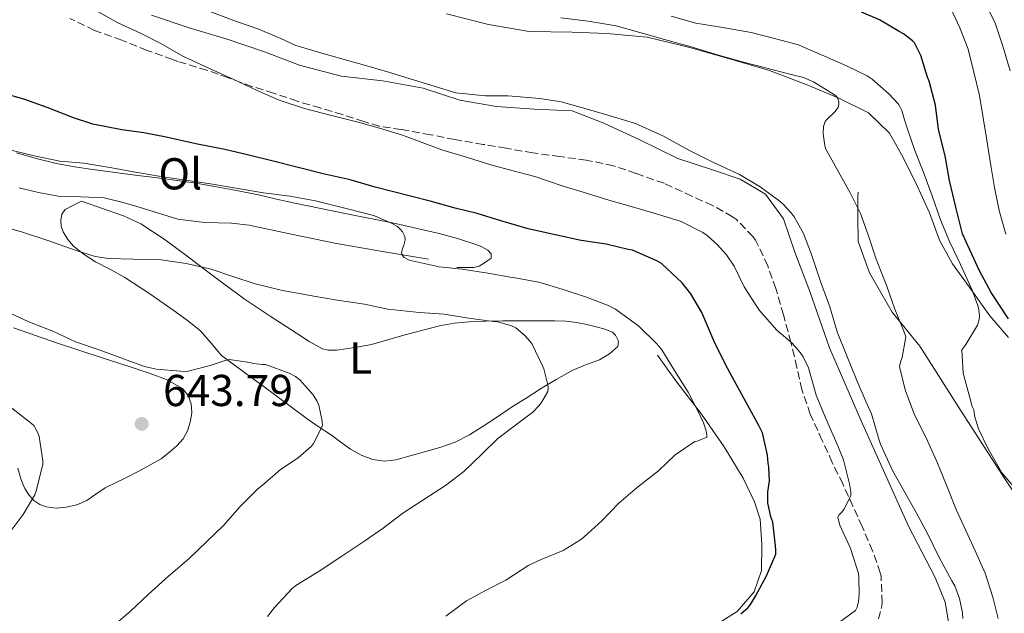
# Model space of a CAD drawing. Units: metres. Extents: x 552994 to 556432, y 4712442 to 4714782.
# Drawn here: x 555692 to 555913, y 4712991 to 4713124 of the extents above; entities that cross this region are included whole.
import ezdxf
from ezdxf.enums import TextEntityAlignment as Align

# ---------------------------------------------------------------- set-up
doc = ezdxf.new("R2010")
doc.units = ezdxf.units.M
doc.header["$MEASUREMENT"] = 0
doc.linetypes.add('DGN Style 3', pattern=[2.435891, 1.739922, -0.695969])
for name, color, linetype, lineweight in [('Cota de punto acotado terreno', 7, 'Continuous', 0), ('Curva de nivel directora', 30, 'Continuous', 30), ('Curva de nivel intermedia', 30, 'Continuous', 0), ('Etiqueta de uso rústico', 92, 'Continuous', 0), ('Línea  de bancal', 1, 'Continuous', 13), ('Línea de cambio de uso (parcela vista)', 92, 'Continuous', 0), ('Punto acotado terreno (símbolo)', 7, 'Continuous', 0), ('Senda', 7, 'DGN Style 3', 0)]:
    doc.layers.add(name, color=color, linetype=linetype, lineweight=lineweight)
doc.styles.add('Style-Arial', font='arial.ttf')

# ---------------------------------------------------------------- blocks, each defined once
blk = doc.blocks.new('5PATER')
at = {"layer": 'Punto acotado terreno (símbolo)', "linetype": 'Continuous', "lineweight": 0}
h = blk.add_hatch(color=51, dxfattribs=at)
edge = h.paths.add_edge_path()
edge.add_ellipse((0, 0), major_axis=(-0.11, -0.111), ratio=0.999422, start_angle=0, end_angle=360)

msp = doc.modelspace()

# ---------------------------------------------------------------- linework, layer by layer
at = {"layer": 'Curva de nivel directora', "color": 30, "linetype": 'Continuous', "lineweight": 30, "flags": 128}
for points, elevation in [([(555913.96, 4713057.19), (555910.05, 4713063.11), (555907.43, 4713067.93), (555905.23, 4713072.68), (555903.64, 4713076.26), (555902.1, 4713082.23), (555900.71, 4713088.2), (555899.73, 4713093.73), (555898.23, 4713099.65), (555897.56, 4713105.14), (555896.14, 4713110.5), (555895.74, 4713111.43), (555894.27, 4713116.29), (555892.84, 4713119.09), (555892.39, 4713119.56), (555890.41, 4713121.08), (555889.39, 4713121.67), (555885, 4713124.26), (555880.97, 4713126.01)], 600), ([(555853.84, 4712990.98), (555855.48, 4712992.38), (555856.03, 4712993.05), (555857.18, 4712994.97), (555859.61, 4712999.53), (555861.71, 4713004.36), (555861.76, 4713005.24), (555861.68, 4713006.22), (555861.07, 4713011.56), (555860.64, 4713012.71), (555859.95, 4713015.85), (555859.9, 4713016.82), (555859.93, 4713018.34), (555860.33, 4713020.78), (555860.14, 4713023.91), (555859.97, 4713024.78), (555859.87, 4713026.58), (555858.73, 4713031.58), (555857.98, 4713033.05), (555855.37, 4713037.9), (555852.86, 4713042.54), (555850.41, 4713046.92), (555847.87, 4713052.09), (555845.15, 4713058.62), (555842.65, 4713062.78), (555840.73, 4713065.22), (555836.08, 4713069.58), (555835.04, 4713070.2), (555829.57, 4713072.55), (555828.62, 4713072.76), (555823.66, 4713073.9), (555818.03, 4713074.73), (555812.59, 4713075.91), (555806.11, 4713077.35), (555800.01, 4713079.18), (555794.67, 4713080.79), (555789.73, 4713082.01), (555784.13, 4713083.59), (555771.82, 4713086.73), (555766.22, 4713088.39), (555760.16, 4713089.72), (555754.51, 4713091.11), (555748.62, 4713092.59), (555743.45, 4713093.9), (555738.11, 4713095.19), (555731.58, 4713096.47), (555724.93, 4713097.95), (555719.9, 4713098.87), (555714.94, 4713099.61), (555708.48, 4713100.86), (555704.13, 4713102.28), (555698.19, 4713104.55), (555693.18, 4713106.35), (555688.03, 4713107.88)], 625)]:
    msp.add_lwpolyline(points, dxfattribs=dict(at, elevation=elevation))
at = {"layer": 'Curva de nivel intermedia', "color": 30, "linetype": 'Continuous', "lineweight": 0, "flags": 128}
for points, elevation in [([(555914.33, 4713112.84), (555912.78, 4713118.12), (555910.86, 4713123.72), (555909.45, 4713126.47), (555907.63, 4713129), (555903.85, 4713133.53), (555901.51, 4713135.65), (555897.13, 4713139.3), (555894.94, 4713140.69), (555889.98, 4713143.49)], 590), ([(555913.31, 4713076.15), (555911.85, 4713081.45), (555910.83, 4713086.63), (555909.98, 4713091.59), (555909.08, 4713097.22), (555908.27, 4713102.26), (555907.42, 4713107.25), (555906.17, 4713112.53), (555904.89, 4713117.65), (555903.02, 4713122.5), (555900.52, 4713127.77), (555897.74, 4713132.47), (555894.39, 4713136.55), (555892.73, 4713137.51), (555889.58, 4713138.74)], 595), ([(555876.03, 4712989.08), (555879.6, 4712991.7), (555879.95, 4712992.5), (555880.27, 4712993.74), (555880.44, 4712995.35), (555880.38, 4712999.22), (555880.25, 4712999.99), (555878.59, 4713005.38), (555878.3, 4713006.02), (555876.09, 4713010.84), (555875.66, 4713012.57), (555875.87, 4713013.1), (555876.48, 4713013.69), (555876.96, 4713014.38), (555878.53, 4713017.46), (555878.54, 4713018.31), (555878.29, 4713020.12), (555876.93, 4713025.54), (555875.79, 4713028.28), (555875.39, 4713029.18), (555872.97, 4713034.78), (555870.8, 4713040.06), (555869.05, 4713046.14), (555867.85, 4713048.65), (555867.21, 4713049.62), (555865.42, 4713051.67), (555861.98, 4713054.66), (555858.06, 4713059.02), (555857.45, 4713059.96), (555854.65, 4713064.34), (555852.35, 4713068.98), (555850.64, 4713071.56), (555848.57, 4713073.88), (555846.35, 4713075.83), (555845.33, 4713076.52), (555840.46, 4713078.97), (555836.14, 4713080.38), (555829.79, 4713082.25), (555824.25, 4713083.83), (555819.45, 4713085.29), (555813.53, 4713087.11), (555807.65, 4713089.14), (555802.77, 4713090.38), (555797.76, 4713091.69), (555792.53, 4713093.4), (555786.8, 4713095.08), (555777.97, 4713098.36), (555772.81, 4713099.93), (555767.97, 4713101.32), (555761.98, 4713102.79), (555755.95, 4713104.33), (555750.25, 4713106.23), (555745.36, 4713108.38), (555740.25, 4713110.78), (555734.67, 4713113.35), (555728.64, 4713116.11), (555723.71, 4713118.92), (555719.17, 4713121.27), (555714.03, 4713123.61), (555709.42, 4713126.22)], 620), ([(555903.68, 4712989.94), (555903.6, 4712991.16), (555902.91, 4712994.42), (555901.88, 4712997.24), (555901.23, 4712998.41), (555898.28, 4713003.75), (555895.77, 4713008.97), (555893.31, 4713013.53), (555890.54, 4713018.49), (555887.9, 4713023.16), (555885.2, 4713029.03), (555884.85, 4713030.14), (555883.18, 4713035.86), (555882.01, 4713038.5), (555879.87, 4713043.35), (555877.65, 4713048.86), (555875.52, 4713054.25), (555873.84, 4713059.83), (555871.76, 4713065.56), (555869.73, 4713071.61), (555867.93, 4713076.3), (555865.87, 4713080.07), (555865.2, 4713080.98), (555863.28, 4713082.97), (555862.37, 4713083.7), (555858.22, 4713086.78), (555853.55, 4713089.54), (555847.42, 4713092.38), (555842.19, 4713095.05), (555836.54, 4713098.17), (555830.22, 4713101), (555825.33, 4713102.5), (555820.24, 4713103.99), (555813.55, 4713105.88), (555808.77, 4713106.57), (555801.65, 4713107.18), (555796.59, 4713107.19), (555789.89, 4713107.9), (555776.78, 4713111.9), (555775.13, 4713112.41), (555768.93, 4713114.23), (555764.05, 4713115.58), (555759.07, 4713116.98), (555754.01, 4713118.52), (555750.61, 4713120.04), (555745.5, 4713122.23), (555740.7, 4713123.91), (555734.69, 4713126.15)], 615), ([(555825.87, 4713122.92), (555819.58, 4713123.94), (555813.47, 4713124.68)], 610), ([(555889.58, 4713104.81), (555889.25, 4713105.35), (555887.12, 4713107.69), (555883.31, 4713110.92), (555882.19, 4713111.66), (555877.61, 4713113.91), (555872.64, 4713116.12), (555867.66, 4713118.25), (555866.81, 4713118.68), (555861.69, 4713119.99), (555856.21, 4713121.38), (555849.39, 4713122.6), (555843.76, 4713123.51), (555838.22, 4713125.1)], 605), ([(555911.6, 4712989.89), (555910.44, 4712994.74), (555908.72, 4713000.07), (555906.48, 4713005.14), (555904.36, 4713009.7), (555902.2, 4713014.41), (555900.05, 4713019.82), (555897.89, 4713025.14), (555895.42, 4713030.63), (555892.85, 4713035.62), (555890.73, 4713041.21), (555889.49, 4713046.44), (555889.77, 4713047.72), (555890.06, 4713048.5), (555890.91, 4713053.16), (555890.48, 4713054.41), (555888.46, 4713059.37), (555886.62, 4713064.49), (555884.21, 4713070.55), (555882.46, 4713076.01), (555880.7, 4713080.79), (555878.4, 4713085.46), (555875.41, 4713090.84), (555872.88, 4713095.38), (555872.7, 4713096.04), (555872.38, 4713098.66), (555872.4, 4713100.36), (555872.83, 4713101.48), (555873.18, 4713101.91), (555874.97, 4713103.62), (555875.69, 4713104.55), (555875.87, 4713105.32), (555875.84, 4713105.86), (555875.61, 4713106.63), (555875.31, 4713107.06), (555874.88, 4713107.42), (555870.19, 4713110.38), (555867.97, 4713111.3), (555865.13, 4713112.02), (555859.37, 4713113.5), (555854.48, 4713114.78), (555848.86, 4713116.34), (555842.7, 4713118.18), (555836.77, 4713119.88), (555831.17, 4713121.45), (555825.87, 4713122.92)], 610), ([(555915.17, 4713019.44), (555912.46, 4713022.6), (555909.39, 4713027.96), (555907.19, 4713032.52), (555906.28, 4713035.41), (555906.23, 4713036.29), (555906.09, 4713036.9), (555905.82, 4713037.49), (555905.35, 4713039.19), (555903.77, 4713044.95), (555903.47, 4713050.18), (555904.39, 4713051.43), (555906.95, 4713055.75), (555907.34, 4713057.05), (555907.4, 4713057.88), (555907.29, 4713059.21), (555907.08, 4713060.15), (555905.8, 4713063.61), (555903.15, 4713069.37), (555900.75, 4713074.37), (555898.67, 4713079.35), (555896.81, 4713084.77), (555894.79, 4713090.23), (555892.91, 4713094.93), (555892.09, 4713097.33), (555891.29, 4713099.72), (555890.63, 4713101.82), (555889.97, 4713103.93), (555889.58, 4713104.81)], 605), ([(555787.64, 4712990.46), (555792.33, 4712993.86), (555796.41, 4712996.1), (555801.16, 4712998.55), (555806.33, 4713001.88), (555809.04, 4713003.13), (555814.01, 4713005.21), (555817.88, 4713007.56), (555818.7, 4713008.25), (555822.7, 4713011.86), (555826.53, 4713015.82), (555830.65, 4713019.4), (555835.37, 4713023.06), (555839.13, 4713026.65), (555843.52, 4713029.66), (555844.09, 4713029.75), (555846.22, 4713030.6), (555846.24, 4713031.11), (555846.08, 4713032.04), (555845.52, 4713033.83), (555844.35, 4713036.25), (555842.06, 4713040.74), (555838.99, 4713045.61), (555836.14, 4713050.18), (555835.01, 4713051.59), (555830.96, 4713055.53), (555830.14, 4713056.09), (555825.76, 4713059.32), (555823.93, 4713060.25), (555819.01, 4713062.09), (555814.01, 4713063.74), (555808.51, 4713065.4), (555803.13, 4713066.36), (555802.09, 4713066.52), (555797.1, 4713067.43), (555791.34, 4713068.28), (555786.16, 4713068.82), (555779.41, 4713070.3), (555778.3, 4713070.95), (555777.9, 4713071.42), (555777.74, 4713071.94), (555777.95, 4713072.94), (555778.25, 4713073.69), (555778.53, 4713074.89), (555778.45, 4713075.66), (555777.95, 4713076.7), (555777.44, 4713077.3), (555776.8, 4713077.86), (555775.66, 4713078.57), (555771.65, 4713080.3), (555770.01, 4713080.76), (555764.37, 4713082.17), (555758.41, 4713083.61), (555752.67, 4713084.66), (555746.73, 4713085.45), (555741.45, 4713086.31), (555734.83, 4713087.47), (555728.72, 4713088.39), (555722.85, 4713089.26), (555717.61, 4713090.14), (555712.69, 4713091.02), (555706.41, 4713092.07), (555701.01, 4713092.57), (555695.31, 4713093.74), (555689.84, 4713095.08)], 630), ([(555747.66, 4712990.36), (555749.23, 4712992.42), (555753.26, 4712996.74), (555754, 4712997.32), (555759.21, 4713000.54), (555764.3, 4713003.94), (555769.5, 4713007.32), (555773.61, 4713010.17), (555778.03, 4713013.59), (555782.53, 4713016.5), (555787.6, 4713019.8), (555791.74, 4713022.94), (555795.68, 4713026.71), (555799.36, 4713030.34), (555803.01, 4713033.1), (555807.17, 4713036.26), (555808.64, 4713037.74), (555809.25, 4713038.52), (555810.56, 4713040.86), (555810.62, 4713041.72), (555810.57, 4713042.36), (555809.68, 4713045.93), (555809.37, 4713046.62), (555807.01, 4713051.45), (555806.59, 4713052.06), (555805.39, 4713053.4), (555803.36, 4713055.11), (555802.24, 4713055.66), (555799.29, 4713056.5), (555798.38, 4713056.55), (555792.72, 4713057.3), (555787.28, 4713058.18), (555781.77, 4713058.62), (555774.64, 4713059.35), (555769.39, 4713060.46), (555763.28, 4713061.35), (555758.05, 4713062.26), (555756.85, 4713062.44), (555751.04, 4713063.51), (555744.89, 4713065.02), (555739.84, 4713066.68), (555735.01, 4713068.3), (555729.36, 4713069.59), (555723.79, 4713070.39), (555717.61, 4713070.57), (555711.97, 4713070.67), (555709.01, 4713071.18), (555704.7, 4713072.51), (555698.61, 4713074.68), (555692.7, 4713076.62), (555687.73, 4713078.04)], 635), ([(555712.73, 4712987.99), (555716.92, 4712991.59), (555720.88, 4712995.29), (555725.42, 4712999.45), (555730.01, 4713003.32), (555734.11, 4713007.29), (555737.8, 4713010.76), (555741.5, 4713015.08), (555745.47, 4713019.02), (555746.48, 4713019.77), (555750.59, 4713023.34), (555754.56, 4713025.94), (555757.53, 4713028.62), (555757.97, 4713029.18), (555760.01, 4713033.16), (555759.93, 4713034.22), (555759.18, 4713037.78), (555758.75, 4713038.74), (555757.87, 4713040.12), (555754.94, 4713043.51), (555753.92, 4713044.25), (555752.48, 4713044.97), (555747.23, 4713046.91), (555746.53, 4713046.91), (555744.53, 4713047.16), (555743.68, 4713047.4), (555739.02, 4713048.01), (555738.16, 4713047.83), (555734.8, 4713046.67), (555729.23, 4713045.31), (555728.11, 4713045.4), (555722.67, 4713045.88), (555720.08, 4713046.46), (555715.34, 4713048.22), (555710.08, 4713050.17), (555704.56, 4713052.01), (555699.44, 4713054.38), (555694.11, 4713056.51), (555688.13, 4713059.23)], 640), ([(555689.66, 4713009.08), (555692.83, 4713013.23), (555695.41, 4713017.67), (555695.76, 4713018.54), (555697.25, 4713024.47), (555697.25, 4713025.32), (555696.4, 4713030.79), (555696.13, 4713031.56), (555695.2, 4713033.23), (555694.72, 4713033.71), (555690.3, 4713037.13)], 645)]:
    msp.add_lwpolyline(points, dxfattribs=dict(at, elevation=elevation))
at = {"layer": 'Línea  de bancal', "color": 1, "linetype": 'Continuous', "lineweight": 13}
for points in [[(555900.48, 4712989.2, 617.75), (555899.71, 4712993.56, 617.81), (555897.46, 4712999.15, 617.84), (555891.52, 4713010.62, 618.32), (555880.9, 4713034.28, 618.44), (555873.79, 4713050.68, 618.88), (555869.36, 4713063.28, 618.85), (555866.02, 4713072.11, 618.56), (555863.47, 4713079.61, 618.34), (555859.44, 4713085.13, 618.16), (555853.75, 4713088.48, 618.32), (555847.52, 4713090.62, 618.02), (555839.73, 4713093.16, 617.68), (555831.23, 4713097.32, 617.47), (555823.15, 4713101.04, 617.49), (555816.02, 4713103.85, 617.51), (555807.47, 4713104.19, 617.35), (555799.04, 4713104.8, 617.27), (555790.83, 4713106.22, 617.47), (555782.61, 4713108.92, 617.49), (555773.54, 4713110.6, 617.43), (555764.18, 4713111.6, 618.34), (555754.85, 4713114.06, 618.55), (555746.98, 4713117.09, 618.75), (555738.35, 4713119.97, 618.72), (555730.29, 4713122.37, 618.74), (555721.6, 4713125.33, 618.85)], [(555913.92, 4713053, 604.64), (555909.75, 4713057.87, 605.39), (555905.15, 4713064.36, 606.08), (555901.39, 4713069.5, 606.44), (555898.42, 4713074.8, 606.58), (555896.21, 4713080.96, 606.71), (555893.09, 4713087.84, 607.63), (555889.94, 4713094.06, 608.13), (555887.27, 4713098.81, 609.38), (555882.5, 4713103.36, 609.81), (555875.73, 4713106.72, 610.63), (555868.9, 4713109.58, 610.68), (555860.29, 4713112.92, 610.75), (555851.11, 4713115.56, 610.79), (555842.1, 4713118.14, 610.85), (555832.82, 4713120.35, 611.14), (555823.83, 4713121.21, 611.14), (555816.05, 4713121.52, 611.14), (555806.37, 4713121.66, 610.56), (555797.23, 4713123.23, 610.24), (555787.79, 4713125.58, 610.03)], [(555931.02, 4712993.1, 605.96), (555923.19, 4713006.24, 607.48), (555913.23, 4713021.04, 608.25), (555903.29, 4713036.48, 609.54), (555894.01, 4713051.01, 610.53), (555887.84, 4713058.69, 611.33), (555882.72, 4713067.52, 611.96), (555880.24, 4713074.53, 611.91), (555880.12, 4713080.1, 611.3), (555880.14, 4713084.42, 610.84), (555880.17, 4713085.58, 610.66)], [(555847.23, 4712987.8, 626.26), (555853.04, 4712991.47, 626.26), (555856.83, 4712995.92, 626.32), (555858.54, 4713000.72, 627.35), (555858.62, 4713006.54, 627.89), (555858.24, 4713012.2, 628.35), (555856.93, 4713016.09, 628.99), (555854.4, 4713021.4, 629.49), (555850.16, 4713028.43, 629.43), (555845.03, 4713035.74, 630.5), (555839.27, 4713043.24, 631.56), (555835.2, 4713049.02, 632.07)]]:
    msp.add_polyline3d(points, dxfattribs=at)
at = {"layer": 'Línea de cambio de uso (parcela vista)', "color": 92, "linetype": 'Continuous', "lineweight": 0}
for points in [[(555691.31, 4713094.41, 630.37), (555695.77, 4713093.11, 630.44), (555700.27, 4713092.01, 630.5), (555704.34, 4713091.25, 630.5), (555708.42, 4713090.64, 630.5), (555713.47, 4713089.97, 630.67), (555718.53, 4713089.33, 630.85), (555722.95, 4713088.79, 630.86), (555727.38, 4713088.24, 630.87), (555731.57, 4713087.6, 630.93), (555735.75, 4713086.86, 631.01), (555740.69, 4713085.96, 631.14), (555745.62, 4713084.97, 631.27), (555749.68, 4713084.04, 631.25), (555753.75, 4713083.1, 631.11), (555765.05, 4713080.81, 630.6), (555776.35, 4713078.54, 630.05), (555781.26, 4713077.45, 629.77), (555786.16, 4713076.3, 629.52), (555790.29, 4713075.16, 629.45), (555794.39, 4713073.87, 629.41), (555795.77, 4713073.33, 629.38), (555797.09, 4713072.59, 629.35), (555797.81, 4713071.73, 629.43), (555797.81, 4713070.81, 629.52), (555797.13, 4713070.22, 629.53), (555796.31, 4713069.71, 629.54), (555795.15, 4713069.01, 629.58), (555793.94, 4713068.65, 629.63), (555792.03, 4713068.66, 629.74), (555790.13, 4713068.67, 629.84)], [(555783.79, 4713070.54, 630), (555773.47, 4713072.3, 630.31), (555763.15, 4713074.06, 630.61), (555753.35, 4713076.06, 630.9), (555743.57, 4713078.16, 631.19), (555739.58, 4713078.62, 631.22), (555733.52, 4713078.8, 631.07), (555727.54, 4713079.53, 630.85), (555723.2, 4713080.85, 630.68), (555718.88, 4713082.25, 630.53), (555714.97, 4713083.35, 630.45), (555711.03, 4713084.3, 630.42), (555705.86, 4713084.57, 630.41), (555700.67, 4713084.69, 630.42), (555696.28, 4713085.48, 630.44), (555691.94, 4713086.59, 630.47)], [(555761.24, 4713050.11, 638.11), (555763.23, 4713050.16, 638.04), (555765.22, 4713050.46, 637.89), (555768.13, 4713050.85, 637.59), (555771.01, 4713051.42, 637.28), (555774.88, 4713052.55, 636.87), (555778.75, 4713053.68, 636.47), (555782.49, 4713054.66, 636.53), (555786.23, 4713055.56, 636.63), (555789.56, 4713056.19, 636.01), (555792.93, 4713056.51, 635.41), (555796.68, 4713056.65, 635.16), (555800.43, 4713056.7, 634.9), (555803.34, 4713056.7, 634.67), (555806.24, 4713056.7, 634.44), (555809.19, 4713056.7, 634.4), (555812.15, 4713056.7, 634.4), (555814.58, 4713056.62, 634.05), (555816.99, 4713056.38, 633.75), (555819.34, 4713055.92, 633.8), (555821.67, 4713055.31, 633.87), (555823.37, 4713054.82, 633.86), (555825.04, 4713054.14, 633.86), (555825.77, 4713053.53, 633.92), (555826.45, 4713052.19, 634.11), (555826.26, 4713050.99, 634.24), (555824.42, 4713049.3, 634.24), (555822.16, 4713047.95, 634.24), (555819.04, 4713046.81, 634.45), (555816.02, 4713045.58, 634.74), (555812.45, 4713043.58, 635.22), (555808.95, 4713041.47, 635.68), (555805.68, 4713039.4, 636.08), (555802.42, 4713037.31, 636.48), (555799.23, 4713035.19, 636.94), (555796.05, 4713033.07, 637.3), (555793.01, 4713031.11, 637.39), (555789.78, 4713029.48, 637.41), (555786.34, 4713028.33, 637.47), (555782.87, 4713027.32, 637.54), (555779.66, 4713026.4, 637.6), (555776.45, 4713025.53, 637.67), (555773.87, 4713025.23, 638.03), (555771.28, 4713025.61, 638.51), (555768.68, 4713026.56, 638.79), (555766.27, 4713027.93, 639.07), (555764.13, 4713029.49, 639.43), (555761.99, 4713031.04, 639.71), (555759.25, 4713032.86, 639.82), (555756.55, 4713034.72, 639.84), (555753.05, 4713037.32, 639.87), (555749.55, 4713039.93, 639.91), (555746.57, 4713042.13, 640.03), (555743.59, 4713044.32, 640.13), (555740.47, 4713046.61, 639.82), (555737.36, 4713048.91, 639.41), (555734.98, 4713051.68, 639.3), (555732.63, 4713054.51, 639.17), (555729.7, 4713056.77, 638.88), (555726.72, 4713058.93, 638.47), (555721.22, 4713062.75, 637.49), (555715.67, 4713066.45, 636.39), (555712.4, 4713068.23, 635.69), (555709.07, 4713069.95, 634.98), (555706.54, 4713071.58, 634.52), (555704.13, 4713073.49, 634.18), (555702.82, 4713074.96, 634.12), (555701.81, 4713076.7, 634.07), (555701.38, 4713077.98, 633.87), (555701.3, 4713079.26, 633.68), (555701.51, 4713080.65, 633.58), (555702.27, 4713081.71, 633.51), (555704.11, 4713082.65, 633.42), (555705.94, 4713083.6, 633.33), (555710.63, 4713081.93, 633.51), (555715.31, 4713080.27, 633.7), (555719.24, 4713078.48, 633.94), (555724.68, 4713074.9, 634.54), (555729.92, 4713070.99, 635.23), (555736.14, 4713066.31, 636.3), (555742.42, 4713061.69, 637.32), (555748.27, 4713057.79, 637.81), (555754.18, 4713053.95, 638.07), (555756.99, 4713052.1, 638.13), (555759.97, 4713050.46, 638.13), (555761.24, 4713050.11, 638.11)], [(555690.64, 4713055.18, 644.02), (555700.55, 4713051.71, 643.89), (555710.51, 4713048.41, 643.7), (555715.93, 4713046.66, 643.7), (555721.35, 4713044.91, 643.67), (555725.02, 4713043.55, 643.49), (555728.55, 4713041.55, 643.28), (555729.85, 4713039.99, 643.21), (555730.5, 4713038.09, 643.15), (555730.64, 4713036.17, 643.13), (555730.35, 4713034.25, 643.12), (555729.74, 4713032.16, 643.12), (555728.69, 4713030.22, 643.12), (555727.27, 4713028.68, 643.12), (555725.71, 4713027.34, 643.12)], [(555725.71, 4713027.34, 643.12), (555723.75, 4713025.77, 643.25), (555718.78, 4713022.95, 643.86), (555715.86, 4713021.5, 644.16), (555713.53, 4713020.37, 644.18), (555711.2, 4713019.25, 644.16), (555709.15, 4713017.85, 644.21), (555707.09, 4713016.38, 644.29), (555704.83, 4713015.44, 644.5), (555702.48, 4713014.88, 644.72), (555700.25, 4713014.67, 644.78), (555698, 4713014.96, 644.82), (555696.53, 4713015.51, 644.91), (555695.23, 4713016.43, 645.06), (555694.09, 4713017.7, 645.44), (555693.22, 4713019.13, 645.75), (555692.71, 4713020.16, 645.74), (555692.31, 4713021.23, 645.73)], [(555692.31, 4713021.23, 645.73), (555691.62, 4713023.67, 645.78)]]:
    msp.add_polyline3d(points, dxfattribs=at)
at = {"layer": 'Senda', "color": 7, "linetype": 'DGN Style 3', "lineweight": 0}
for points in [[(555727.55, 4713114.93, 619.76), (555726.35, 4713115.34, 619.76), (555720.61, 4713117.39, 619.76), (555714.95, 4713119.73, 619.78), (555708.8, 4713121.9, 619.97), (555703.31, 4713124.56, 619.97)], [(555884.19, 4712987.47, 618.03), (555885.52, 4712992.78, 618.26), (555885.58, 4712993.48, 618.26), (555885.34, 4712999.39, 618.56), (555885.17, 4713000.2, 618.63), (555883.44, 4713005.1, 618.8), (555881.1, 4713010.54, 619.33), (555879.04, 4713015.1, 619.73), (555876.74, 4713020.12, 619.86), (555874.39, 4713024.96, 619.99), (555872.13, 4713029.9, 620.18), (555869.43, 4713035.8, 620.13), (555867.59, 4713041.28, 619.87), (555866.47, 4713046.28, 619.73), (555865.11, 4713051.93, 619.76), (555863.43, 4713058.06, 619.63), (555861.73, 4713063.95, 619.28), (555859.91, 4713069.07, 619.15), (555857.2, 4713074.8, 619.12), (555856.61, 4713075.6, 619.14), (555852.87, 4713079.47, 619.2), (555852.03, 4713080.08, 619.15), (555847.52, 4713082.6, 619.01), (555842.91, 4713084.68, 618.88), (555836.66, 4713087.58, 618.88), (555830.35, 4713089.8, 618.87), (555825.31, 4713091.48, 618.82), (555819.19, 4713092.8, 618.82), (555813.25, 4713093.56, 618.85), (555807.19, 4713094.41, 618.96), (555801.23, 4713095.44, 619.09), (555796.07, 4713096.32, 619.12), (555789.71, 4713097.4, 619.32), (555784.24, 4713098.49, 619.47), (555777.68, 4713099.63, 619.43), (555772.72, 4713100.38, 619.38), (555769.3, 4713101.42, 619.38), (555764.47, 4713102.99, 619.38), (555759.46, 4713104.49, 619.32), (555754.27, 4713106.01, 619.22), (555749.01, 4713107.81, 619.23), (555744.16, 4713109.31, 619.23), (555738.85, 4713111.26, 619.44), (555734.07, 4713112.94, 619.76), (555727.55, 4713114.93, 619.76)]]:
    msp.add_polyline3d(points, dxfattribs=at)

# ---------------------------------------------------------------- block references
at = {"layer": 'Punto acotado terreno (símbolo)', "color": 7, "linetype": 'Continuous', "lineweight": 0, "xscale": 10, "yscale": 10, "zscale": 10}
msp.add_blockref('5PATER', (555719.42, 4713033.59, 643.79), dxfattribs=at)

# ---------------------------------------------------------------- texts
at = {"layer": 'Cota de punto acotado terreno', "color": 7, "linetype": 'Continuous', "lineweight": 0, "style": 'Style-Arial'}
msp.add_text('643.79', height=7, dxfattribs=at).set_placement((555724.2, 4713037.59, 643.79))
at = {"layer": 'Etiqueta de uso rústico', "color": 92, "linetype": 'Continuous', "lineweight": 0, "style": 'Style-Arial'}
for s, p in [('Ol', (555728.08, 4713089.71, 629.56)), ('L', (555768.56, 4713048.38, 637.86))]:
    msp.add_text(s, height=7, dxfattribs=at).set_placement(p, align=Align.MIDDLE_CENTER)

doc.saveas('drawing.dxf')
